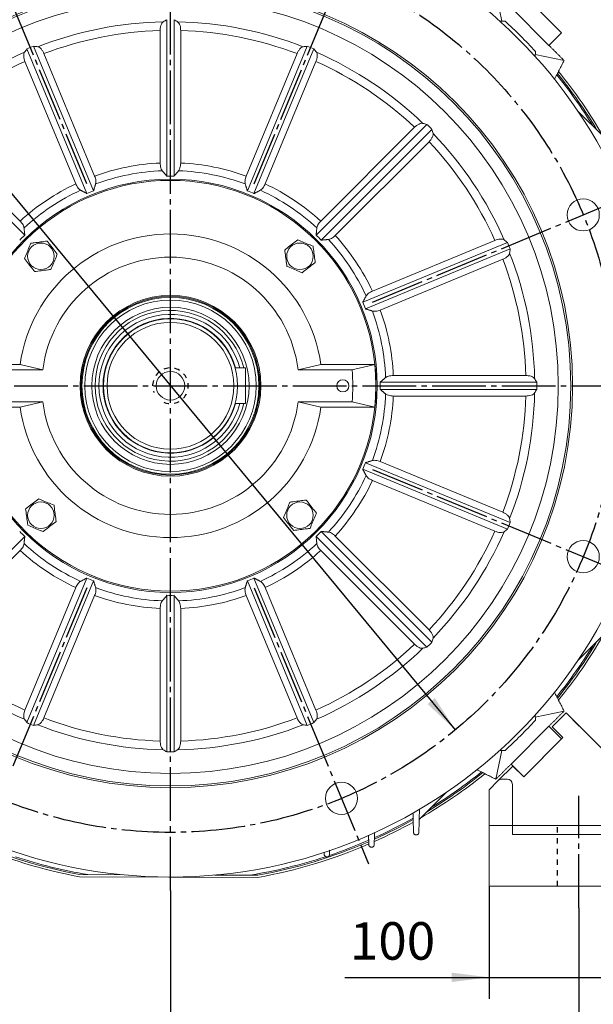
# Model space of a CAD drawing. Units: millimetres. Extents: x -1608 to 660, y -919 to 1017.
# Drawn here: x 26 to 347, y -270 to 281 of the extents above; entities that cross this region are included whole.
import ezdxf

# ---------------------------------------------------------------- set-up
doc = ezdxf.new("R2010")
doc.units = ezdxf.units.MM
doc.linetypes.add('EB_DASH', pattern=[6, 3, -3])
doc.linetypes.add('EB_DASHDOT', pattern=[39, 30, -3, 3, -3])
doc.layers.get('0').update_dxf_attribs({"lineweight": 0})
for name, color, linetype, lineweight in [('CAXA1', 1, 'EB_DASHDOT', 25), ('CAXA2', 6, 'EB_DASH', 25), ('CAXA4', 3, 'Continuous', 25)]:
    doc.layers.add(name, color=color, linetype=linetype, lineweight=lineweight)
doc.styles.get("Standard").update_dxf_attribs({"font": 'txt', "bigfont": 'gbcbig.shx'})
doc.dimstyles.new('ISO-25', dxfattribs={"dimscale": 6, "dimtxt": 3.5, "dimasz": 3.5, "dimexe": 2, "dimexo": 0, "dimgap": 2, "dimtad": 1, "dimdsep": 46, "dimtxsty": 'Standard', "dimcen": 0, "dimdle": 5, "dimadec": 1, "dimazin": 0, "dimtfac": 1, "dimtdec": 3, "dimtofl": 0, "dimtmove": 0, "dimatfit": 3, "dimfxl": 0, "dimarcsym": 0})

# ---------------------------------------------------------------- blocks, each defined once
blk = doc.blocks.new('*D9')
at = {"layer": 'CAXA4', "linetype": 'Continuous', "lineweight": 25}
for points in [[(-118.49, -378.43), (-97.49, -375.8), (-97.49, -381.05)], [(338.51, -378.43), (317.51, -375.8), (317.51, -381.05)]]:
    blk.add_hatch(color=0, dxfattribs=at).paths.add_polyline_path(points, flags=0)
at = {"layer": 'CAXA4', "color": 0, "linetype": 'Continuous', "lineweight": 25}
for p, q in [((-118.49, -216.23), (-118.49, -390.43)), ((338.51, -216.23), (338.51, -390.43)), ((-118.49, -378.43), (338.51, -378.43))]:
    blk.add_line(p, q, dxfattribs=at)
at = {"layer": 'CAXA4', "color": 0, "linetype": 'Continuous', "lineweight": 25, "insert": (88.41, -347.54), "char_height": 21, "attachment_point": 1}
blk.add_mtext('\\fFangSong_GB2312|b0|i0|p0;457', dxfattribs=at)
blk = doc.blocks.new('*D10')
at = {"layer": 'CAXA4', "linetype": 'Continuous', "lineweight": 25}
for points in [[(288.33, -255.12), (267.33, -252.5), (267.33, -257.75)], [(388.33, -255.12), (409.33, -252.5), (409.33, -257.75)]]:
    blk.add_hatch(color=0, dxfattribs=at).paths.add_polyline_path(points, flags=0)
at = {"layer": 'CAXA4', "color": 0, "linetype": 'Continuous', "lineweight": 25}
for p, q in [((288.33, -204.12), (288.33, -267.12)), ((388.33, -204.12), (388.33, -267.12)), ((207.49, -255.12), (418.33, -255.12))]:
    blk.add_line(p, q, dxfattribs=at)
at = {"layer": 'CAXA4', "color": 0, "linetype": 'Continuous', "lineweight": 25, "insert": (210.42, -224.24), "char_height": 21, "attachment_point": 1}
blk.add_mtext('\\fFangSong_GB2312|b0|i0|p0;100', dxfattribs=at)
blk = doc.blocks.new('*D11')
at = {"layer": 'CAXA4', "linetype": 'Continuous', "lineweight": 25}
for points in [[(110.01, -309.89), (131.01, -307.26), (131.01, -312.51)], [(338.51, -309.89), (317.51, -307.26), (317.51, -312.51)]]:
    blk.add_hatch(color=0, dxfattribs=at).paths.add_polyline_path(points, flags=0)
at = {"layer": 'CAXA4', "color": 0, "linetype": 'Continuous', "lineweight": 25}
for p, q in [((110.01, -206.47), (110.01, -321.89)), ((338.51, -216.23), (338.51, -321.89)), ((110.01, -309.89), (338.51, -309.89))]:
    blk.add_line(p, q, dxfattribs=at)
at = {"layer": 'CAXA4', "color": 0, "linetype": 'Continuous', "lineweight": 25, "insert": (188.25, -279), "char_height": 21, "attachment_point": 1}
blk.add_mtext('\\fFangSong_GB2312|b0|i0|p0;228.5', dxfattribs=at)
blk = doc.blocks.new('*D12')
at = {"layer": 'CAXA4', "linetype": 'Continuous', "lineweight": 25}
for points in [[(-130.49, -306.04), (-151.49, -303.41), (-151.49, -308.66)], [(-106.49, -306.04), (-85.49, -303.41), (-85.49, -308.66)]]:
    blk.add_hatch(color=0, dxfattribs=at).paths.add_polyline_path(points, flags=0)
at = {"layer": 'CAXA4', "color": 0, "linetype": 'Continuous', "lineweight": 25}
for p, q in [((-130.49, -204.12), (-130.49, -318.04)), ((-106.49, -204.12), (-106.49, -318.04)), ((-160.49, -306.04), (28.11, -306.04))]:
    blk.add_line(p, q, dxfattribs=at)
at = {"layer": 'CAXA4', "color": 0, "linetype": 'Continuous', "lineweight": 25, "insert": (-67.64, -272.53), "char_height": 21, "attachment_point": 1}
blk.add_mtext('4Xφ24', dxfattribs=at)
blk = doc.blocks.new('*D13')
at = {"layer": 'CAXA4', "linetype": 'Continuous', "lineweight": 25}
for points in [[(-168.32, -441.61), (-147.32, -438.99), (-147.32, -444.24)], [(388.33, -441.61), (367.33, -438.99), (367.33, -444.24)]]:
    blk.add_hatch(color=0, dxfattribs=at).paths.add_polyline_path(points, flags=0)
at = {"layer": 'CAXA4', "color": 0, "linetype": 'Continuous', "lineweight": 25}
for p, q in [((-168.32, -175.12), (-168.32, -453.61)), ((388.33, -204.12), (388.33, -453.61)), ((-168.32, -441.61), (388.33, -441.61))]:
    blk.add_line(p, q, dxfattribs=at)
at = {"layer": 'CAXA4', "color": 0, "linetype": 'Continuous', "lineweight": 25, "insert": (88.41, -410.73), "char_height": 21, "attachment_point": 1}
blk.add_mtext('\\fFangSong_GB2312|b0|i0|p0;557', dxfattribs=at)
blk = doc.blocks.new('*D15')
at = {"layer": 'CAXA4', "linetype": 'Continuous', "lineweight": 25}
for points in [[(514.27, 400.67), (516.9, 379.67), (511.65, 379.67)], [(514.27, -204.12), (516.9, -183.12), (511.65, -183.12)]]:
    blk.add_hatch(color=0, dxfattribs=at).paths.add_polyline_path(points, flags=0)
at = {"layer": 'CAXA4', "color": 0, "linetype": 'Continuous', "lineweight": 25}
for p, q in [((245.28, 400.67), (526.27, 400.67)), ((514.27, 400.67), (514.27, -204.12)), ((388.33, -204.12), (526.27, -204.12))]:
    blk.add_line(p, q, dxfattribs=at)
at = {"layer": 'CAXA4', "color": 0, "linetype": 'Continuous', "lineweight": 25, "insert": (483.39, 76.68), "char_height": 21, "attachment_point": 1, "rotation": 90}
blk.add_mtext('\\fFangSong_GB2312|b0|i0|p0;606', dxfattribs=at)
blk = doc.blocks.new('*D16')
at = {"layer": 'CAXA4', "linetype": 'Continuous', "lineweight": 25}
for points in [[(571.22, 484.03), (568.6, 463.03), (573.85, 463.03)], [(571.22, -204.12), (568.6, -183.12), (573.85, -183.12)]]:
    blk.add_hatch(color=0, dxfattribs=at).paths.add_polyline_path(points, flags=0)
at = {"layer": 'CAXA4', "color": 0, "linetype": 'Continuous', "lineweight": 25}
for p, q in [((248.01, 484.03), (583.22, 484.03)), ((571.22, -204.12), (571.22, 484.03)), ((388.33, -204.12), (583.22, -204.12))]:
    blk.add_line(p, q, dxfattribs=at)
at = {"layer": 'CAXA4', "color": 0, "linetype": 'Continuous', "lineweight": 25, "insert": (540.34, 118.36), "char_height": 21, "attachment_point": 1, "rotation": 90}
blk.add_mtext('\\fFangSong_GB2312|b0|i0|p0;690', dxfattribs=at)
blk = doc.blocks.new('*D26')
at = {"layer": 'CAXA4', "linetype": 'Continuous', "lineweight": 25}
for points in [[(-49.31, 268.68), (-33.91, 254.17), (-37.95, 250.83)], [(269.33, -116.63), (257.97, -98.78), (253.92, -102.12)]]:
    blk.add_hatch(color=0, dxfattribs=at).paths.add_polyline_path(points, flags=0)
at = {"layer": 'CAXA4', "color": 0, "linetype": 'Continuous', "lineweight": 25}
for q in [(-226.65, 364.52), (269.33, -116.63)]:
    blk.add_line((-128.56, 364.52), q, dxfattribs=at)
at = {"layer": 'CAXA4', "color": 0, "linetype": 'Continuous', "lineweight": 25, "insert": (-224.1, 398.03), "char_height": 21, "attachment_point": 1}
blk.add_mtext('φ500', dxfattribs=at)
blk = doc.blocks.new('*D27')
at = {"layer": 'CAXA4', "linetype": 'Continuous', "lineweight": 25}
for points in [[(110.01, 643.93), (89.11, 640.91), (88.91, 646.16)], [(-107.32, 600.7), (-86.86, 605.91), (-88.69, 610.83)]]:
    blk.add_hatch(color=0, dxfattribs=at).paths.add_polyline_path(points, flags=0)
at = {"layer": 'CAXA4', "color": 0, "linetype": 'Continuous', "lineweight": 25}
for p, q in [((110.01, 520.07), (110.01, 655.93)), ((-0.84, 343.62), (-111.91, 611.78))]:
    blk.add_line(p, q, dxfattribs=at)
for start, end in [(90, 96.9522), (105.6131, 112.5)]:
    blk.add_arc((110.01, 76.03), 567.9, start, end, dxfattribs=at)
at = {"layer": 'CAXA4', "color": 0, "linetype": 'Continuous', "lineweight": 25, "insert": (-43.98, 647.4), "char_height": 21, "attachment_point": 1}
blk.add_mtext('\\fFangSong_GB2312|b0|i0|p0;22.5{%%D}', dxfattribs=at)
blk = doc.blocks.new('*D28')
at = {"layer": 'CAXA4', "linetype": 'Continuous', "lineweight": 25}
for points in [[(-130.62, 656.95), (-110.17, 662.2), (-112.01, 667.12)], [(350.63, 656.95), (330.18, 662.2), (332.02, 667.12)]]:
    blk.add_hatch(color=0, dxfattribs=at).paths.add_polyline_path(points, flags=0)
at = {"layer": 'CAXA4', "color": 0, "linetype": 'Continuous', "lineweight": 25}
for p, q in [((-0.84, 343.62), (-135.21, 668.04)), ((220.85, 343.62), (355.23, 668.04))]:
    blk.add_line(p, q, dxfattribs=at)
for start, end in [(94.47425, 112.5), (67.5, 85.52575)]:
    blk.add_arc((110.01, 76.03), 628.79, start, end, dxfattribs=at)
at = {"layer": 'CAXA4', "color": 0, "linetype": 'Continuous', "lineweight": 25, "insert": (66.81, 719.2), "char_height": 21, "attachment_point": 1}
blk.add_mtext('\\fFangSong_GB2312|b0|i0|p0;8X45{%%D}', dxfattribs=at)

msp = doc.modelspace()

# ---------------------------------------------------------------- linework, layer by layer
at = {"color": 7, "linetype": 'Continuous', "lineweight": 15}
for p, q in [((295.441, 280.184), (292.086, 296.289)), ((307.642, 294.875), (328.855, 273.662)), ((321.784, 266.591), (300.571, 287.804)), ((108.006, 280.958), (108.006, 193.318)), ((112.006, 280.958), (112.006, 193.318)), ((294.254, 280.176), (297.205, 280.195)), ((104.275, 274.905), (104.275, 200.709)), ((115.736, 274.905), (115.736, 200.709)), ((328.855, 273.662), (321.784, 266.591)), ((29.734, 264.593), (63.272, 183.624)), ((33.429, 266.124), (66.968, 185.155)), ((186.582, 266.124), (153.044, 185.155)), ((190.278, 264.593), (156.739, 183.624)), ((39.192, 261.959), (67.586, 193.411)), ((180.819, 261.959), (152.426, 193.411)), ((314.176, 263.225), (314.157, 260.273)), ((314.164, 261.461), (330.269, 258.105)), ((28.604, 257.573), (56.997, 189.025)), ((191.408, 257.573), (163.014, 189.025)), ((337.837, 230.032), (352.543, 215.325)), ((-33.489, 222.349), (28.482, 160.378)), ((-26.571, 220.706), (25.893, 168.242)), ((253.501, 222.349), (191.53, 160.378)), ((246.583, 220.706), (194.118, 168.242)), ((256.329, 219.52), (194.358, 157.549)), ((254.687, 212.602), (202.222, 160.138)), ((298.573, 156.297), (217.604, 122.759)), ((291.553, 157.427), (223.005, 129.034)), ((300.104, 152.602), (219.135, 119.063)), ((295.939, 146.839), (227.391, 118.445)), ((-4.366, 88.025), (25.857, 88.025)), ((8.404, 85.025), (38.57, 85.025)), ((211.608, 85.025), (181.441, 85.025)), ((224.378, 88.025), (194.154, 88.025)), ((314.938, 78.025), (227.298, 78.025)), ((308.885, 81.756), (234.689, 81.756)), ((314.938, 74.025), (227.298, 74.025)), ((8.404, 67.025), (38.57, 67.025)), ((211.608, 67.025), (181.441, 67.025)), ((308.885, 70.295), (234.689, 70.295)), ((-4.366, 64.025), (25.857, 64.025)), ((224.378, 64.025), (194.154, 64.025)), ((295.939, 5.212), (227.391, 33.605)), ((298.573, -4.247), (217.604, 29.292)), ((300.104, -0.551), (219.135, 32.987)), ((291.553, -5.377), (223.005, 23.017)), ((256.329, -67.47), (194.358, -5.499)), ((-33.489, -70.298), (28.482, -8.327)), ((253.501, -70.298), (191.53, -8.327)), ((254.687, -60.552), (202.222, -8.087)), ((-26.571, -68.656), (25.893, -16.191)), ((246.583, -68.656), (194.118, -16.191)), ((29.734, -112.542), (63.272, -31.573)), ((190.278, -112.542), (156.739, -31.573)), ((28.604, -105.522), (56.997, -36.974)), ((33.429, -114.073), (66.968, -33.104)), ((186.582, -114.073), (153.044, -33.104)), ((191.408, -105.522), (163.014, -36.974)), ((39.192, -109.908), (67.586, -41.36)), ((108.006, -128.907), (108.006, -41.267)), ((112.006, -128.907), (112.006, -41.267)), ((180.819, -109.908), (152.426, -41.36)), ((104.275, -122.854), (104.275, -48.658)), ((115.736, -122.854), (115.736, -48.658)), ((352.543, -63.275), (337.837, -77.981)), ((352.543, -63.275), (337.837, -77.981)), ((314.157, -108.223), (314.176, -111.174)), ((314.164, -109.41), (330.269, -106.055)), ((323.552, -114.894), (331.33, -107.115)), ((331.33, -107.115), (388.33, -164.115)), ((338.755, -114.54), (331.33, -107.115)), ((300.571, -135.753), (321.784, -114.54)), ((321.784, -114.54), (328.855, -121.611)), ((329.562, -120.904), (323.552, -114.894)), ((329.562, -120.904), (307.642, -142.824)), ((328.855, -121.611), (307.642, -142.824)), ((295.441, -128.133), (292.086, -144.238)), ((297.205, -128.145), (294.254, -128.126)), ((293.451, -144.994), (301.632, -136.814)), ((307.642, -142.824), (300.571, -135.753)), ((301.632, -136.814), (307.642, -142.824)), ((293.451, -144.994), (288.33, -150.115)), ((295.573, -144.115), (298.33, -144.115)), ((301.33, -170.115), (301.33, -147.115)), ((264.013, -151.806), (249.306, -166.512)), ((264.013, -151.806), (249.306, -166.512)), ((288.33, -150.115), (288.33, -170.115)), ((288.33, -150.115), (288.33, -164.965)), ((288.33, -170.115), (288.33, -204.115)), ((288.33, -170.115), (301.33, -170.115)), ((301.33, -175.115), (301.33, -170.115)), ((301.33, -170.115), (383.33, -170.115)), ((388.33, -175.115), (301.33, -175.115)), ((83.335, -197.678), (59.153, -197.589)), ((158.841, -197.956), (134.659, -197.867)), ((158.945, -199.157), (59.04, -198.789)), ((288.33, -204.115), (388.33, -204.115)), ((300.33, -204.115), (381.33, -204.115))]:
    msp.add_line(p, q, dxfattribs=at)
at = {"linetype": 'Continuous', "lineweight": 0}
for p, q in [((146.148, 86.025), (152.006, 86.025)), ((152.006, 86.025), (152.006, 66.025)), ((146.148, 66.025), (152.006, 66.025))]:
    msp.add_line(p, q, dxfattribs=at)
at = {"color": 7, "linetype": 'Continuous', "lineweight": 15}
for points in [[(225.006, 76.025), (224.828, 82.416), (224.378, 88.025)], [(224.378, 64.025), (224.828, 69.634), (225.006, 76.025)]]:
    msp.add_lwpolyline(points, dxfattribs=at)
for centre, radius in [((110.006, 76.025), 275), ((110.006, 76.025), 225), ((110.006, 76.025), 224), ((110.006, 76.025), 217), ((110.006, 76.025), 115.67), ((340.976, 171.696), 9), ((37.527, 148.504), 7.432), ((182.484, 148.504), 7.432), ((110.006, 76.025), 50.577), ((110.006, 76.025), 50), ((110.006, 76.025), 49.5), ((110.006, 76.025), 48), ((110.006, 76.025), 44), ((110.006, 76.025), 37.5), ((110.006, 76.025), 35.5), ((206.506, 76.025), 3.4), ((37.527, 3.547), 7.432), ((182.484, 3.547), 7.432), ((340.976, -19.646), 9), ((205.677, -154.945), 9)]:
    msp.add_circle(centre, radius, dxfattribs=at)
at = {"linetype": 'Continuous', "lineweight": 0}
msp.add_circle((110.006, 76.025), 8, dxfattribs=at)
at = {"color": 7, "linetype": 'Continuous', "lineweight": 15}
for centre, radius, start, end in [((110.006, 76.025), 203.792, 91.12533, 111.37467), ((110.006, 76.025), 203.792, 68.62533, 88.87467), ((110.006, 76.025), 277, 42.5171, 47.4829), ((110.006, 76.025), 198.962, 91.65045, 110.84955), ((110.006, 76.025), 198.962, 69.15045, 88.34955), ((110.006, 76.025), 204.942, 111.94085, 113.05915), ((110.006, 76.025), 204.942, 66.94085, 68.05915), ((110.006, 76.025), 203.792, 113.62533, 133.87467), ((110.006, 76.025), 203.792, 46.12533, 66.37467), ((110.006, 76.025), 198.962, 114.15045, 133.34955), ((110.006, 76.025), 198.962, 46.65045, 65.84955), ((110.006, 76.025), 277.523, 31.62887, 38.83939), ((110.006, 76.025), 278.3, 30.97169, 38.91103), ((110.006, 76.025), 279.5, 30.01881, 39.0208), ((110.006, 76.025), 204.942, 44.44085, 45.55915), ((110.006, 76.025), 203.792, 23.62533, 43.87467), ((110.006, 76.025), 198.962, 24.15045, 43.34955), ((110.006, 76.025), 124.815, 92.63147, 109.86853), ((110.006, 76.025), 124.815, 70.13147, 87.36853), ((110.006, 76.025), 120.485, 92.17123, 110.32877), ((110.006, 76.025), 117.309, 89.02312, 90.97688), ((110.006, 76.025), 120.485, 69.67123, 87.82877), ((110.006, 76.025), 115, 5.98959, 174.01041), ((110.006, 76.025), 124.815, 115.13147, 132.36853), ((110.006, 76.025), 124.815, 47.63147, 64.86853), ((110.006, 76.025), 120.485, 114.67123, 132.82877), ((110.006, 76.025), 117.309, 111.52312, 113.47688), ((110.006, 76.025), 117.309, 66.52312, 68.47688), ((110.006, 76.025), 120.485, 47.17123, 65.32877), ((110.006, 76.025), 117.309, 134.02312, 135.97688), ((110.006, 76.025), 85, 8.11593, 171.88407), ((110.006, 76.025), 117.309, 44.02312, 45.97688), ((110.006, 76.025), 124.815, 25.13147, 42.36853), ((110.006, 76.025), 120.485, 24.67123, 42.82877), ((110.006, 76.025), 204.942, 21.94085, 23.05915), ((110.006, 76.025), 203.792, 1.12533, 21.37467), ((110.006, 76.025), 72, 7.18076, 172.81924), ((110.006, 76.025), 198.962, 1.65045, 20.84955), ((110.006, 76.025), 117.309, 21.52312, 23.47688), ((110.006, 76.025), 42.198, 13.70838, 346.29162), ((110.006, 76.025), 40, 14.47751, 345.52249), ((110.006, 76.025), 120.485, 2.17123, 20.32877), ((110.006, 76.025), 124.815, 2.63147, 19.86853), ((110.006, 76.025), 37.731, 15.3688, 344.6312), ((110.006, 76.025), 102, 354.93791, 5.06209), ((110.006, 76.025), 115, 354.01041, 5.98959), ((110.006, 76.025), 117.309, 359.02312, 0.97688), ((110.006, 76.025), 204.942, 359.44085, 0.55915), ((110.006, 76.025), 203.792, 338.62533, 358.87467), ((110.006, 76.025), 72, 187.18076, 352.81924), ((110.006, 76.025), 120.485, 339.67123, 357.82877), ((110.006, 76.025), 124.815, 340.13147, 357.36853), ((110.006, 76.025), 198.962, 339.15045, 358.34955), ((110.006, 76.025), 115, 185.98959, 354.01041), ((110.006, 76.025), 85, 188.11593, 351.88407), ((110.006, 76.025), 117.309, 336.52312, 338.47688), ((110.006, 76.025), 120.485, 317.17123, 335.32877), ((110.006, 76.025), 124.815, 317.63147, 334.86853), ((110.006, 76.025), 117.309, 224.02312, 225.97688), ((110.006, 76.025), 117.309, 314.02312, 315.97688), ((110.006, 76.025), 198.962, 316.65045, 335.84955), ((110.006, 76.025), 204.942, 336.94085, 338.05915), ((110.006, 76.025), 203.792, 316.12533, 336.37467), ((110.006, 76.025), 124.815, 227.63147, 244.86853), ((110.006, 76.025), 120.485, 227.17123, 245.32877), ((110.006, 76.025), 120.485, 294.67123, 312.82877), ((110.006, 76.025), 124.815, 295.13147, 312.36853), ((110.006, 76.025), 117.309, 246.52312, 248.47688), ((110.006, 76.025), 117.309, 291.52312, 293.47688), ((110.006, 76.025), 120.485, 249.67123, 267.82877), ((110.006, 76.025), 120.485, 272.17123, 290.32877), ((110.006, 76.025), 124.815, 250.13147, 267.36853), ((110.006, 76.025), 117.309, 269.02312, 270.97688), ((110.006, 76.025), 124.815, 272.63147, 289.86853), ((110.006, 76.025), 279.5, 320.9792, 329.98119), ((110.006, 76.025), 203.792, 226.12533, 246.37467), ((110.006, 76.025), 198.962, 226.65045, 245.84955), ((110.006, 76.025), 198.962, 294.15045, 313.34955), ((110.006, 76.025), 203.792, 293.62533, 313.87467), ((110.006, 76.025), 204.942, 314.44085, 315.55915), ((110.006, 76.025), 277.523, 321.16061, 328.37113), ((110.006, 76.025), 278.3, 321.08897, 329.02831), ((110.006, 76.025), 198.962, 249.15045, 268.34955), ((110.006, 76.025), 198.962, 271.65045, 290.84955), ((110.006, 76.025), 204.942, 246.94085, 248.05915), ((110.006, 76.025), 203.792, 248.62533, 268.87467), ((110.006, 76.025), 203.792, 271.12533, 291.37467), ((110.006, 76.025), 204.942, 291.94085, 293.05915), ((110.006, 76.025), 277, 312.5171, 317.4829), ((110.006, 76.025), 204.942, 269.44085, 270.55915), ((110.006, 76.025), 279.5, 300.01881, 309.0208), ((110.006, 76.025), 278.3, 300.97169, 308.91103), ((110.006, 76.025), 277.523, 301.62887, 308.83939), ((295.573, -147.115), 3, 90, 135), ((298.33, -147.115), 3, 0, 90), ((110.006, 76.025), 279.5, 294.10022, 299.096), ((110.006, 76.025), 278.3, 294.22013, 299.22457), ((110.006, 76.025), 277.523, 294.29487, 299.29724), ((110.006, 76.025), 279.5, 246.58914, 259.49366), ((110.006, 76.025), 278.3, 246.49397, 259.47143), ((110.006, 76.025), 278.3, 280.10641, 293.50626), ((110.006, 76.025), 279.5, 280.08418, 293.40855), ((110.006, 76.025), 277.523, 288.69779, 293.57179), ((110.006, 76.025), 277.523, 251.79702, 260.39345), ((110.006, 76.025), 277.523, 279.18439, 288.20559)]:
    msp.add_arc(centre, radius, start, end, dxfattribs=at)
for centre, major_axis, start_param, end_param in [((286.807, 76.025), (307.685, 0), 2.1908994, 2.1989191), ((-66.796, 76.025), (307.685, 0), 0.9426735, 0.9506932), ((273.349, 143.684), (284.264, 117.746), 2.1908994, 2.1989191), ((-53.338, 8.366), (284.264, 117.746), 0.9426735, 0.9506932), ((273.349, 8.366), (284.264, -117.746), 2.1908994, 2.1989191), ((-53.338, 143.684), (284.264, -117.746), 0.9426735, 0.9506932), ((235.023, -48.992), (217.566, -217.566), 2.1908994, 2.1989191), ((-15.012, 201.043), (217.566, -217.566), 0.9426735, 0.9506932), ((177.665, -87.318), (-117.746, 284.264), 5.3324921, 5.3405118), ((42.347, 239.369), (-117.746, 284.264), 4.0842662, 4.0922859), ((110.006, -100.776), (0, 307.685), 5.3324921, 5.3405118), ((110.006, 252.827), (0, 307.685), 4.0842662, 4.0922859), ((42.347, -87.318), (117.746, 284.264), 5.3324921, 5.3405118), ((177.665, 239.369), (117.746, 284.264), 4.0842662, 4.0922859), ((-15.012, -48.992), (217.566, 217.566), 5.3324921, 5.3405118), ((235.023, 201.043), (217.566, 217.566), 4.0842662, 4.0922859), ((273.349, 8.366), (284.264, -117.746), 4.0842662, 4.0922859), ((-53.338, 143.684), (284.264, -117.746), 5.3324921, 5.3405118), ((273.349, 143.684), (284.264, 117.746), 4.0842662, 4.0922859), ((-53.338, 8.366), (284.264, 117.746), 5.3324921, 5.3405118), ((286.807, 76.025), (307.685, 0), 4.0842662, 4.0922859), ((-66.796, 76.025), (307.685, 0), 5.3324921, 5.3405118)]:
    msp.add_ellipse(centre, major_axis=major_axis, ratio=0.8184211, start_param=start_param, end_param=end_param, dxfattribs=at)
for points, knots in [([(106.003, 279.778), (105.745, 279.562), (105.227, 279.13), (104.639, 277.78), (104.32, 276.282), (104.288, 275.293), (104.275, 274.905)], [0, 0, 0, 0, 1.5081007, 3.0201329, 4.4270074, 5.336053, 5.336053, 5.336053, 5.336053]), ([(114.008, 279.778), (114.267, 279.562), (114.784, 279.13), (115.372, 277.78), (115.692, 276.282), (115.724, 275.293), (115.736, 274.905)], [0, 0, 0, 0, 1.5081007, 3.020133, 4.4270074, 5.336053, 5.336053, 5.336053, 5.336053]), ([(35.731, 265.8), (35.988, 265.727), (36.567, 265.563), (37.564, 264.697), (38.52, 263.411), (38.985, 262.407), (39.192, 261.959)], [0, 0, 0, 0, 1.2191414, 2.7527375, 4.1862832, 5.3384448, 5.3384448, 5.3384448, 5.3384448]), ([(184.281, 265.8), (184.024, 265.727), (183.445, 265.563), (182.448, 264.698), (181.492, 263.412), (181.027, 262.407), (180.819, 261.959)], [0, 0, 0, 0, 1.2178892, 2.7515767, 4.1852386, 5.3384447, 5.3384447, 5.3384447, 5.3384447]), ([(28.335, 262.736), (28.205, 262.503), (27.911, 261.977), (27.819, 260.661), (28.052, 259.075), (28.434, 258.036), (28.604, 257.573)], [0, 0, 0, 0, 1.2191407, 2.7527377, 4.1862793, 5.3384412, 5.3384412, 5.3384412, 5.3384412]), ([(191.676, 262.736), (191.806, 262.504), (192.1, 261.978), (192.193, 260.662), (191.96, 259.076), (191.578, 258.036), (191.408, 257.573)], [0, 0, 0, 0, 1.2178941, 2.7515782, 4.1852394, 5.3384459, 5.3384459, 5.3384459, 5.3384459]), ([(251.25, 222.93), (250.986, 222.961), (250.387, 223.032), (249.136, 222.614), (247.76, 221.791), (246.946, 221.041), (246.583, 220.706)], [0, 0, 0, 0, 1.2178918, 2.7515737, 4.1852346, 5.33845, 5.33845, 5.33845, 5.33845]), ([(256.911, 217.27), (256.942, 217.005), (257.012, 216.407), (256.594, 215.156), (255.772, 213.78), (255.021, 212.965), (254.687, 212.602)], [0, 0, 0, 0, 1.2178929, 2.7515863, 4.1852483, 5.3384482, 5.3384482, 5.3384482, 5.3384482]), ([(104.275, 200.709), (104.294, 200.237), (104.332, 199.249), (104.645, 197.891), (105.045, 196.952), (105.34, 196.558), (105.441, 196.424)], [0, 0, 0, 0, 1.1902456, 2.4892742, 3.8197644, 4.5128132, 4.5128132, 4.5128132, 4.5128132]), ([(115.736, 200.709), (115.718, 200.237), (115.68, 199.249), (115.366, 197.891), (114.966, 196.952), (114.671, 196.558), (114.57, 196.424)], [0, 0, 0, 0, 1.1902456, 2.4892742, 3.8197646, 4.5128135, 4.5128135, 4.5128135, 4.5128135]), ([(67.586, 193.411), (67.736, 193.009), (68.064, 192.13), (68.31, 190.791), (68.323, 189.712), (68.197, 189.202), (68.149, 189.006)], [0, 0, 0, 0, 1.0803403, 2.365786, 3.6889649, 4.512982, 4.512982, 4.512982, 4.512982]), ([(152.426, 193.411), (152.276, 193.009), (151.947, 192.13), (151.701, 190.791), (151.689, 189.712), (151.815, 189.202), (151.863, 189.006)], [0, 0, 0, 0, 1.0803403, 2.365786, 3.6889649, 4.512982, 4.512982, 4.512982, 4.512982]), ([(56.997, 189.025), (57.175, 188.635), (57.564, 187.781), (58.337, 186.66), (59.091, 185.888), (59.541, 185.616), (59.714, 185.512)], [0, 0, 0, 0, 1.0803428, 2.3657885, 3.6889652, 4.5129806, 4.5129806, 4.5129806, 4.5129806]), ([(163.014, 189.025), (162.836, 188.635), (162.447, 187.781), (161.674, 186.66), (160.92, 185.888), (160.47, 185.616), (160.297, 185.512)], [0, 0, 0, 0, 1.0803428, 2.3657885, 3.6889652, 4.5129806, 4.5129806, 4.5129806, 4.5129806]), ([(25.893, 168.242), (26.186, 167.928), (26.825, 167.242), (27.565, 166.099), (27.99, 165.107), (28.069, 164.587), (28.099, 164.388)], [0, 0, 0, 0, 1.0803415, 2.3657912, 3.688969, 4.5129862, 4.5129862, 4.5129862, 4.5129862]), ([(194.118, 168.242), (193.826, 167.928), (193.186, 167.242), (192.446, 166.099), (192.022, 165.107), (191.943, 164.587), (191.912, 164.388)], [0, 0, 0, 0, 1.0803415, 2.3657912, 3.688969, 4.5129862, 4.5129862, 4.5129862, 4.5129862]), ([(202.222, 160.138), (201.909, 159.846), (201.222, 159.206), (200.079, 158.466), (199.087, 158.041), (198.567, 157.962), (198.368, 157.932)], [0, 0, 0, 0, 1.0803366, 2.365786, 3.6889636, 4.5129806, 4.5129806, 4.5129806, 4.5129806]), ([(28.37, 147.29), (28.606, 147.861), (29.304, 149.551), (30.491, 152.423), (31.426, 154.687), (31.897, 155.827)], [0, 0, 0, 0, 1.8684924, 5.5281872, 9.2376037, 9.2376037, 9.2376037, 9.2376037]), ([(31.897, 155.827), (32.51, 155.909), (34.322, 156.149), (37.403, 156.557), (39.832, 156.879), (41.055, 157.041)], [0, 0, 0, 0, 1.8684986, 5.5281944, 9.2376069, 9.2376069, 9.2376069, 9.2376069]), ([(41.055, 157.041), (41.431, 156.551), (42.546, 155.102), (44.44, 152.638), (45.933, 150.696), (46.685, 149.718)], [0, 0, 0, 0, 1.8684944, 5.5281919, 9.2375978, 9.2375978, 9.2375978, 9.2375978]), ([(173.947, 152.031), (174.437, 152.408), (175.886, 153.522), (178.35, 155.416), (180.292, 156.91), (181.27, 157.661)], [0, 0, 0, 0, 1.8684989, 5.528192, 9.2376082, 9.2376082, 9.2376082, 9.2376082]), ([(181.27, 157.661), (181.841, 157.425), (183.531, 156.727), (186.403, 155.54), (188.668, 154.605), (189.808, 154.134)], [0, 0, 0, 0, 1.8684952, 5.5281901, 9.2376037, 9.2376037, 9.2376037, 9.2376037]), ([(296.717, 157.696), (296.484, 157.826), (295.958, 158.12), (294.642, 158.212), (293.056, 157.979), (292.017, 157.598), (291.553, 157.427)], [0, 0, 0, 0, 1.2178874, 2.7515785, 4.1852384, 5.338433, 5.338433, 5.338433, 5.338433]), ([(46.685, 149.718), (46.449, 149.147), (45.751, 147.457), (44.564, 144.585), (43.628, 142.32), (43.157, 141.18)], [0, 0, 0, 0, 1.8684992, 5.5281941, 9.2376071, 9.2376071, 9.2376071, 9.2376071]), ([(175.161, 142.874), (175.079, 143.486), (174.839, 145.299), (174.431, 148.379), (174.109, 150.808), (173.947, 152.031)], [0, 0, 0, 0, 1.8684918, 5.5281875, 9.2376, 9.2376, 9.2376, 9.2376]), ([(189.808, 154.134), (189.889, 153.521), (190.129, 151.709), (190.538, 148.628), (190.86, 146.199), (191.022, 144.976)], [0, 0, 0, 0, 1.8684986, 5.5281944, 9.2376069, 9.2376069, 9.2376069, 9.2376069]), ([(299.78, 150.3), (299.707, 150.044), (299.544, 149.464), (298.679, 148.468), (297.392, 147.511), (296.387, 147.046), (295.939, 146.839)], [0, 0, 0, 0, 1.2178914, 2.7515789, 4.1852408, 5.3384366, 5.3384366, 5.3384366, 5.3384366]), ([(34, 139.966), (33.623, 140.456), (32.509, 141.906), (30.615, 144.369), (29.122, 146.312), (28.37, 147.29)], [0, 0, 0, 0, 1.8684989, 5.528192, 9.2376082, 9.2376082, 9.2376082, 9.2376082]), ([(191.022, 144.976), (190.532, 144.6), (189.082, 143.485), (186.619, 141.591), (184.676, 140.098), (183.698, 139.346)], [0, 0, 0, 0, 1.8684944, 5.528192, 9.237606, 9.237606, 9.237606, 9.237606]), ([(43.157, 141.18), (42.545, 141.099), (40.732, 140.859), (37.652, 140.45), (35.223, 140.128), (34, 139.966)], [0, 0, 0, 0, 1.8684991, 5.5281875, 9.2376, 9.2376, 9.2376, 9.2376]), ([(183.698, 139.346), (183.127, 139.582), (181.437, 140.28), (178.565, 141.467), (176.301, 142.403), (175.161, 142.874)], [0, 0, 0, 0, 1.8684938, 5.5281886, 9.2376016, 9.2376016, 9.2376016, 9.2376016]), ([(223.005, 129.034), (222.615, 128.856), (221.761, 128.467), (220.641, 127.694), (219.869, 126.94), (219.597, 126.49), (219.492, 126.317)], [0, 0, 0, 0, 1.0803434, 2.3657899, 3.6889692, 4.5129873, 4.5129873, 4.5129873, 4.5129873]), ([(227.391, 118.445), (226.99, 118.295), (226.111, 117.967), (224.771, 117.721), (223.693, 117.708), (223.182, 117.834), (222.986, 117.883)], [0, 0, 0, 0, 1.0803412, 2.3657925, 3.6889664, 4.5129838, 4.5129838, 4.5129838, 4.5129838]), ([(234.689, 81.756), (234.217, 81.738), (233.229, 81.699), (231.872, 81.386), (230.932, 80.986), (230.539, 80.691), (230.404, 80.59)], [0, 0, 0, 0, 1.1902517, 2.4892746, 3.8197649, 4.5128137, 4.5128137, 4.5128137, 4.5128137]), ([(313.758, 80.028), (313.564, 80.265), (313.158, 80.764), (311.881, 81.354), (310.357, 81.703), (309.318, 81.74), (308.885, 81.756)], [0, 0, 0, 0, 1.3849855, 2.9065673, 4.3248647, 5.3372827, 5.3372827, 5.3372827, 5.3372827]), ([(313.758, 72.023), (313.564, 71.785), (313.158, 71.287), (311.881, 70.697), (310.357, 70.348), (309.318, 70.31), (308.885, 70.295)], [0, 0, 0, 0, 1.3849857, 2.9065673, 4.3248648, 5.3372828, 5.3372828, 5.3372828, 5.3372828]), ([(234.689, 70.295), (234.217, 70.313), (233.229, 70.351), (231.872, 70.665), (230.932, 71.065), (230.539, 71.36), (230.404, 71.461)], [0, 0, 0, 0, 1.1902517, 2.4892745, 3.8197647, 4.5128134, 4.5128134, 4.5128134, 4.5128134]), ([(227.391, 33.605), (226.99, 33.755), (226.111, 34.084), (224.771, 34.33), (223.693, 34.342), (223.182, 34.216), (222.986, 34.168)], [0, 0, 0, 0, 1.0803402, 2.3657914, 3.6889653, 4.5129826, 4.5129826, 4.5129826, 4.5129826]), ([(223.005, 23.017), (222.615, 23.195), (221.761, 23.584), (220.641, 24.357), (219.869, 25.111), (219.597, 25.561), (219.492, 25.734)], [0, 0, 0, 0, 1.0803431, 2.3657892, 3.688968, 4.5129842, 4.5129842, 4.5129842, 4.5129842]), ([(28.99, 7.074), (29.48, 7.451), (30.929, 8.565), (33.393, 10.459), (35.335, 11.953), (36.313, 12.704)], [0, 0, 0, 0, 1.8685002, 5.5281919, 9.2376037, 9.2376037, 9.2376037, 9.2376037]), ([(36.313, 12.704), (36.884, 12.468), (38.574, 11.77), (41.446, 10.584), (43.711, 9.648), (44.851, 9.177)], [0, 0, 0, 0, 1.8684992, 5.5281941, 9.2376037, 9.2376037, 9.2376037, 9.2376037]), ([(176.854, 10.87), (177.467, 10.952), (179.279, 11.192), (182.36, 11.6), (184.789, 11.922), (186.012, 12.085)], [0, 0, 0, 0, 1.8684959, 5.5281917, 9.2376042, 9.2376042, 9.2376042, 9.2376042]), ([(186.012, 12.085), (186.388, 11.595), (187.503, 10.145), (189.397, 7.681), (190.89, 5.739), (191.642, 4.761)], [0, 0, 0, 0, 1.8684989, 5.528192, 9.2376082, 9.2376082, 9.2376082, 9.2376082]), ([(30.204, -2.083), (30.122, -1.471), (29.882, 0.342), (29.474, 3.423), (29.152, 5.852), (28.99, 7.074)], [0, 0, 0, 0, 1.8684995, 5.5281954, 9.2376079, 9.2376079, 9.2376079, 9.2376079]), ([(44.851, 9.177), (44.932, 8.564), (45.172, 6.752), (45.581, 3.671), (45.903, 1.242), (46.065, 0.02)], [0, 0, 0, 0, 1.8684995, 5.528188, 9.2376005, 9.2376005, 9.2376005, 9.2376005]), ([(173.327, 2.333), (173.563, 2.904), (174.261, 4.594), (175.447, 7.466), (176.383, 9.731), (176.854, 10.87)], [0, 0, 0, 0, 1.8685006, 5.5281955, 9.2376037, 9.2376037, 9.2376037, 9.2376037]), ([(46.065, 0.02), (45.575, -0.357), (44.125, -1.472), (41.662, -3.365), (39.719, -4.859), (38.741, -5.611)], [0, 0, 0, 0, 1.8685047, 5.528192, 9.2376082, 9.2376082, 9.2376082, 9.2376082]), ([(178.957, -4.991), (178.58, -4.501), (177.466, -3.051), (175.572, -0.588), (174.078, 1.355), (173.327, 2.333)], [0, 0, 0, 0, 1.8684944, 5.5281861, 9.2376, 9.2376, 9.2376, 9.2376]), ([(191.642, 4.761), (191.406, 4.19), (190.707, 2.5), (189.521, -0.372), (188.585, -2.637), (188.114, -3.777)], [0, 0, 0, 0, 1.868502, 5.52819, 9.2376037, 9.2376037, 9.2376037, 9.2376037]), ([(299.78, 1.75), (299.707, 2.007), (299.544, 2.586), (298.679, 3.583), (297.392, 4.539), (296.387, 5.004), (295.939, 5.212)], [0, 0, 0, 0, 1.2178951, 2.7515837, 4.1852434, 5.3384425, 5.3384425, 5.3384425, 5.3384425]), ([(38.741, -5.611), (38.17, -5.375), (36.48, -4.676), (33.608, -3.49), (31.344, -2.554), (30.204, -2.083)], [0, 0, 0, 0, 1.8684992, 5.52819, 9.2376037, 9.2376037, 9.2376037, 9.2376037]), ([(188.114, -3.777), (187.502, -3.858), (185.689, -4.098), (182.609, -4.507), (180.18, -4.829), (178.957, -4.991)], [0, 0, 0, 0, 1.8684986, 5.5281954, 9.2376069, 9.2376069, 9.2376069, 9.2376069]), ([(296.717, -5.645), (296.484, -5.775), (295.958, -6.069), (294.642, -6.162), (293.056, -5.929), (292.017, -5.547), (291.553, -5.377)], [0, 0, 0, 0, 1.2178874, 2.7515785, 4.1852384, 5.338433, 5.338433, 5.338433, 5.338433]), ([(202.222, -8.087), (201.909, -7.795), (201.222, -7.155), (200.079, -6.415), (199.087, -5.991), (198.567, -5.912), (198.368, -5.881)], [0, 0, 0, 0, 1.0803366, 2.365786, 3.6889636, 4.5129806, 4.5129806, 4.5129806, 4.5129806]), ([(25.893, -16.191), (26.186, -15.878), (26.825, -15.191), (27.565, -14.048), (27.99, -13.056), (28.069, -12.536), (28.099, -12.337)], [0, 0, 0, 0, 1.0803407, 2.3657894, 3.6889662, 4.5129788, 4.5129788, 4.5129788, 4.5129788]), ([(194.118, -16.191), (193.826, -15.878), (193.186, -15.191), (192.446, -14.048), (192.022, -13.056), (191.943, -12.536), (191.912, -12.337)], [0, 0, 0, 0, 1.0803407, 2.3657894, 3.6889662, 4.5129788, 4.5129788, 4.5129788, 4.5129788]), ([(56.997, -36.974), (57.175, -36.584), (57.564, -35.73), (58.337, -34.61), (59.091, -33.838), (59.541, -33.566), (59.714, -33.461)], [0, 0, 0, 0, 1.0803372, 2.3657878, 3.6889646, 4.51298, 4.51298, 4.51298, 4.51298]), ([(67.586, -41.36), (67.736, -40.959), (68.064, -40.079), (68.31, -38.74), (68.323, -37.662), (68.197, -37.151), (68.149, -36.955)], [0, 0, 0, 0, 1.0803403, 2.365786, 3.6889649, 4.512982, 4.512982, 4.512982, 4.512982]), ([(152.426, -41.36), (152.276, -40.959), (151.947, -40.079), (151.701, -38.74), (151.689, -37.662), (151.815, -37.151), (151.863, -36.955)], [0, 0, 0, 0, 1.0803403, 2.365786, 3.6889649, 4.512982, 4.512982, 4.512982, 4.512982]), ([(163.014, -36.974), (162.836, -36.584), (162.447, -35.73), (161.674, -34.61), (160.92, -33.838), (160.47, -33.566), (160.297, -33.461)], [0, 0, 0, 0, 1.0803372, 2.3657878, 3.6889646, 4.51298, 4.51298, 4.51298, 4.51298]), ([(104.275, -48.658), (104.294, -48.186), (104.332, -47.198), (104.645, -45.841), (105.045, -44.901), (105.34, -44.508), (105.441, -44.373)], [0, 0, 0, 0, 1.190252, 2.4892696, 3.8197601, 4.5128122, 4.5128122, 4.5128122, 4.5128122]), ([(115.736, -48.658), (115.718, -48.186), (115.68, -47.198), (115.366, -45.841), (114.966, -44.901), (114.671, -44.508), (114.57, -44.373)], [0, 0, 0, 0, 1.190252, 2.4892696, 3.8197603, 4.5128125, 4.5128125, 4.5128125, 4.5128125]), ([(256.911, -65.219), (256.942, -64.955), (257.012, -64.356), (256.594, -63.105), (255.772, -61.729), (255.021, -60.915), (254.687, -60.552)], [0, 0, 0, 0, 1.2178929, 2.7515863, 4.1852483, 5.3384482, 5.3384482, 5.3384482, 5.3384482]), ([(251.25, -70.879), (250.986, -70.911), (250.387, -70.981), (249.136, -70.563), (247.76, -69.741), (246.946, -68.99), (246.583, -68.656)], [0, 0, 0, 0, 1.2178913, 2.7515725, 4.1852329, 5.3384402, 5.3384402, 5.3384402, 5.3384402]), ([(28.335, -110.686), (28.205, -110.453), (27.912, -109.928), (27.819, -108.613), (28.051, -107.026), (28.433, -105.986), (28.604, -105.522)], [0, 0, 0, 0, 1.2165701, 2.7503408, 4.1841177, 5.338455, 5.338455, 5.338455, 5.338455]), ([(35.731, -113.749), (35.987, -113.677), (36.566, -113.513), (37.562, -112.648), (38.519, -111.362), (38.985, -110.357), (39.192, -109.908)], [0, 0, 0, 0, 1.2165675, 2.7503442, 4.1841158, 5.3384549, 5.3384549, 5.3384549, 5.3384549]), ([(184.281, -113.749), (184.024, -113.676), (183.445, -113.513), (182.448, -112.648), (181.492, -111.361), (181.027, -110.356), (180.819, -109.908)], [0, 0, 0, 0, 1.2178892, 2.7515767, 4.1852386, 5.3384447, 5.3384447, 5.3384447, 5.3384447]), ([(191.676, -110.686), (191.806, -110.453), (192.1, -109.927), (192.193, -108.611), (191.96, -107.025), (191.578, -105.986), (191.408, -105.522)], [0, 0, 0, 0, 1.2178881, 2.7515802, 4.1852409, 5.3384472, 5.3384472, 5.3384472, 5.3384472]), ([(106.003, -127.727), (105.766, -127.533), (105.267, -127.127), (104.678, -125.849), (104.328, -124.326), (104.291, -123.287), (104.275, -122.854)], [0, 0, 0, 0, 1.3849902, 2.9065642, 4.3248617, 5.3372798, 5.3372798, 5.3372798, 5.3372798]), ([(114.008, -127.727), (114.246, -127.533), (114.744, -127.127), (115.334, -125.849), (115.683, -124.326), (115.721, -123.287), (115.736, -122.854)], [0, 0, 0, 0, 1.3849901, 2.9065642, 4.3248616, 5.3372797, 5.3372797, 5.3372797, 5.3372797]), ([(249.005, -173.972), (248.985, -174.139), (248.945, -174.474), (248.669, -174.927), (248.279, -175.25), (247.842, -175.419), (247.395, -175.452), (246.948, -175.353), (246.527, -175.108), (246.184, -174.71), (246.028, -174.3), (246.011, -174.041), (246.006, -173.975)], [0, 0, 0, 0, 0.5124795, 1.0274484, 1.4866217, 1.9003589, 2.3096817, 2.7485705, 3.2411535, 3.798529, 4.4080418, 4.6143737, 4.6143737, 4.6143737, 4.6143737]), ([(224.005, -180.873), (223.983, -181.044), (223.939, -181.387), (223.648, -181.846), (223.24, -182.165), (222.79, -182.322), (222.341, -182.339), (221.902, -182.225), (221.494, -181.971), (221.166, -181.569), (221.026, -181.174), (221.01, -180.93), (221.007, -180.877)], [0, 0, 0, 0, 0.5310252, 1.0646848, 1.5374392, 1.956757, 2.3642041, 2.7956898, 3.2772157, 3.82289, 4.4254125, 4.5959652, 4.5959652, 4.5959652, 4.5959652]), ([(199.005, -186.322), (198.981, -186.498), (198.933, -186.849), (198.626, -187.312), (198.2, -187.628), (197.737, -187.772), (197.285, -187.772), (196.853, -187.643), (196.46, -187.378), (196.148, -186.973), (196.024, -186.594), (196.01, -186.367), (196.007, -186.327)], [0, 0, 0, 0, 0.5492259, 1.101125, 1.5885567, 2.0149612, 2.4217719, 2.8468198, 3.3179003, 3.8517714, 4.4460781, 4.5759479, 4.5759479, 4.5759479, 4.5759479])]:
    msp.add_open_spline(points, degree=3, knots=knots, dxfattribs=at)
for points in [[(321.784, 266.591), (330.269, 258.105)], [(330.269, 258.105), (324.827, 247.438)], [(105.441, 196.424), (108.006, 193.318)], [(114.57, 196.424), (112.006, 193.318)], [(68.149, 189.006), (66.968, 185.155)], [(151.863, 189.006), (153.044, 185.155)], [(59.714, 185.512), (63.272, 183.624)], [(160.297, 185.512), (156.739, 183.624)], [(28.099, 164.388), (28.482, 160.378)], [(191.912, 164.388), (191.53, 160.378)], [(198.368, 157.932), (194.358, 157.549)], [(219.492, 126.317), (217.604, 122.759)], [(222.986, 117.883), (219.135, 119.063)], [(25.857, 88.025), (38.57, 85.025)], [(194.154, 88.025), (181.441, 85.025)], [(211.608, 85.025), (224.378, 88.025)], [(230.404, 80.59), (227.298, 78.025)], [(230.404, 71.461), (227.298, 74.025)], [(38.57, 67.025), (25.857, 64.025)], [(181.441, 67.025), (194.154, 64.025)], [(224.378, 64.025), (211.608, 67.025)], [(222.986, 34.168), (219.135, 32.987)], [(219.492, 25.734), (217.604, 29.292)], [(198.368, -5.881), (194.358, -5.499)], [(28.099, -12.337), (28.482, -8.327)], [(191.912, -12.337), (191.53, -8.327)], [(59.714, -33.461), (63.272, -31.573)], [(160.297, -33.461), (156.739, -31.573)], [(68.149, -36.955), (66.968, -33.104)], [(151.863, -36.955), (153.044, -33.104)], [(105.441, -44.373), (108.006, -41.267)], [(114.57, -44.373), (112.006, -41.267)], [(324.83, -95.394), (330.269, -106.055)], [(330.269, -106.055), (321.784, -114.54)], [(300.571, -135.753), (292.086, -144.238)], [(292.086, -144.238), (281.416, -138.795)], [(246.006, -173.975), (245.711, -162.997)], [(249.329, -160.867), (249.005, -173.972)], [(221.007, -180.877), (220.83, -175.561)], [(224.212, -174.105), (224.005, -180.873)], [(196.007, -186.327), (195.955, -185.014)], [(199.092, -183.981), (199.005, -186.322)]]:
    msp.add_open_spline(points, degree=1, dxfattribs=at)
at = {"layer": 'CAXA1', "linetype": 'EB_DASHDOT', "lineweight": 25}
for p, q in [((110.006, -206.475), (110.006, 523.562)), ((63.159, 189.124), (-0.835, 343.62)), ((156.853, 189.124), (220.847, 343.62)), ((223.104, 122.872), (377.6, 186.866)), ((-172.494, 76.025), (392.506, 76.025)), ((223.104, 29.178), (377.6, -34.816)), ((63.159, -37.073), (-0.835, -191.569)), ((156.853, -37.073), (220.847, -191.569)), ((338.506, -216.23), (338.506, -153.554))]:
    msp.add_line(p, q, dxfattribs=at)
msp.add_circle((110.006, 76.025), 250, dxfattribs=at)
at = {"layer": 'CAXA2', "linetype": 'EB_DASH', "lineweight": 25}
msp.add_line((326.506, -204.115), (326.506, -170.115), dxfattribs=at)
msp.add_arc((110.006, 76.025), 10, 247.69357, 201.52466, dxfattribs=at)

# ---------------------------------------------------------------- dimensions: what is measured, and where the dimension line sits
at = {"layer": 'CAXA4', "linetype": 'Continuous', "lineweight": 25}
for base, line1, text, picture, middle in [((110.006, 704.814), ((156.853, 189.124), (220.847, 343.62)), '8X45{%%D}', '*D28', (110.006, 704.814)), ((-0.786, 633.014), ((110.006, -206.475), (110.006, 520.072)), '22.5{%%D}', '*D27', (-0.786, 633.014))]:
    dim = msp.add_angular_dim_2l(base=base, line1=line1, line2=((63.159, 189.124), (-0.835, 343.62)), text=text, dimstyle='ISO-25', dxfattribs=at)
    dim.commit()
    dim.dimension.update_dxf_attribs({"geometry": picture, "text_midpoint": middle})
for base, p1, p2, angle, text, picture, middle in [((554.724, 139.955), (388.33, -204.115), (248.006, 484.025), 90, '690', '*D16', (542.724, 139.955)), ((497.773, 98.279), (245.278, 400.673), (388.33, -204.115), 90, '606', '*D15', (485.773, 98.279)), ((110.006, -425.112), (-168.319, -175.115), (388.33, -204.115), 180, '557', '*D13', (110.006, -413.112)), ((-24.442, -286.915), (-130.494, -204.115), (-106.494, -204.115), 180, '4Xφ24', '*D12', (-24.442, -274.915)), ((224.256, -293.385), (110.006, -206.475), (338.506, -216.23), 180, '228.5', '*D11', (224.256, -281.385)), ((110.006, -361.926), (-118.494, -216.23), (338.506, -216.23), 180, '457', '*D9', (110.006, -349.926))]:
    dim = msp.add_linear_dim(base=base, p1=p1, p2=p2, angle=angle, text=text, dimstyle='ISO-25', dxfattribs=at)
    dim.commit()
    dim.dimension.update_dxf_attribs({"geometry": picture, "text_midpoint": middle})
dim = msp.add_diameter_dim_2p(p1=(283.987, -103.503), p2=(-63.976, 255.554), text='φ500', dimstyle='ISO-25', dxfattribs=at)
dim.commit()
dim.dimension.update_dxf_attribs({"geometry": '*D26', "text_midpoint": (-179.488, 391.992)})
dim = msp.add_linear_dim(base=(232.019, -238.621), p1=(288.33, -204.115), p2=(388.33, -204.115), text='100', dimstyle='ISO-25', dxfattribs=at)
dim.commit()
dim.dimension.update_dxf_attribs({"geometry": '*D10', "text_midpoint": (232.019, -226.621)})

doc.saveas('drawing.dxf')
